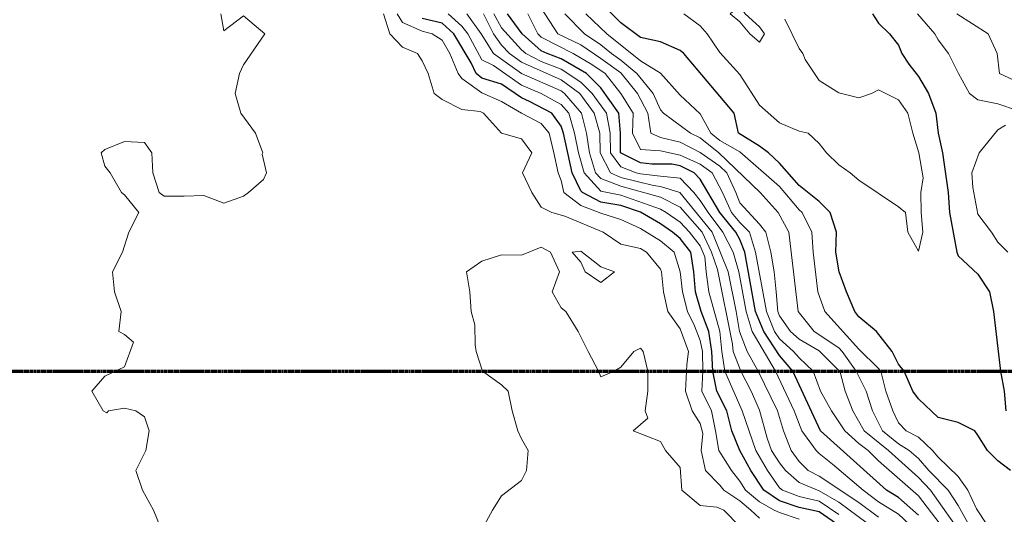
# Model space of a CAD drawing. Extents: x 2937093 to 2960689, y 1555981 to 1580864.
# Drawn here: x 2943976 to 2944224, y 1571641 to 1571765 of the extents above; entities that cross this region are included whole.
import ezdxf

# ---------------------------------------------------------------- set-up
doc = ezdxf.new("R2010")
doc.units = 0
doc.header["$LTSCALE"] = 0.4
doc.header["$MEASUREMENT"] = 0
doc.linetypes.add('CENTER', pattern=[2, 1.25, -0.25, 0.25, -0.25])
for name, color, linetype, lineweight in [('G-ANNO-MATC', 7, 'CENTER', 70), ('VI-AERI-REFR', 7, 'Continuous', 25), ('VI-TOPO-MAJR', 248, 'Continuous', 25), ('VI-TOPO-MINR', 47, 'Continuous', 20), ('VI-TOPO-REFR', 7, 'Continuous', 25)]:
    doc.layers.add(name, color=color, linetype=linetype, lineweight=lineweight)
picture_1 = doc.add_image_def('image1.jpg', size_in_pixel=(4310, 3854))
picture_2 = doc.add_image_def('image2.jpg', size_in_pixel=(4717, 4974))

msp = doc.modelspace()

# ---------------------------------------------------------------- linework, layer by layer
at = {"layer": 'G-ANNO-MATC'}
msp.add_lwpolyline([(2943777.33, 1570533.56), (2945721.33, 1570533.56), (2945721.33, 1571676.56), (2943777.33, 1571676.56)], close=True, dxfattribs=at)
at = {"layer": 'VI-TOPO-MAJR', "flags": 128}
for points, elevation in [([(2944226.08, 1571651.64), (2944222.84, 1571654.03), (2944220.24, 1571656.64), (2944217.84, 1571660.56), (2944217.03, 1571661.64), (2944212.84, 1571663.73), (2944207.84, 1571664.95), (2944202.84, 1571669.7), (2944201.46, 1571671.64), (2944199.25, 1571676.64), (2944197.84, 1571678.37), (2944196.27, 1571681.64), (2944192.27, 1571686.64), (2944187.84, 1571690.34), (2944186.8, 1571691.64), (2944184.71, 1571696.64), (2944182.85, 1571701.64), (2944182.07, 1571706.64), (2944182.19, 1571711.64), (2944180.66, 1571716.64), (2944177.84, 1571719.41), (2944172.84, 1571723.43), (2944167.84, 1571729.01), (2944165.07, 1571731.64), (2944162.84, 1571733.32), (2944157.52, 1571736.64), (2944156.45, 1571741.64), (2944143.74, 1571756.64), (2944142.84, 1571757.43), (2944137.84, 1571759.64), (2944132.84, 1571760.71), (2944127.84, 1571764.37), (2944122.84, 1571769.41)], 640), ([(2944184.42, 1571636.64), (2944177.84, 1571641.18), (2944172.84, 1571642.26), (2944167.84, 1571643.99), (2944163.88, 1571646.64), (2944160.6, 1571651.64), (2944157.9, 1571656.64), (2944155.84, 1571661.64), (2944154.59, 1571666.64), (2944152.03, 1571671.64), (2944151.08, 1571676.64), (2944150.85, 1571681.64), (2944150.04, 1571686.64), (2944148.14, 1571691.64), (2944146.7, 1571696.64), (2944146.26, 1571701.64), (2944145.54, 1571706.64), (2944142.84, 1571710.1), (2944140.94, 1571711.64), (2944137.84, 1571713.74), (2944132.84, 1571716.74), (2944127.84, 1571718.35), (2944122.84, 1571719.24), (2944118.23, 1571721.64), (2944117.84, 1571722.1), (2944115.6, 1571726.64), (2944113.41, 1571736.64), (2944112.84, 1571738.37), (2944110.47, 1571741.64), (2944104.89, 1571744.59), (2944102.84, 1571745.5), (2944097.84, 1571748.96), (2944092.84, 1571750.45), (2944091.47, 1571751.64), (2944090.15, 1571754.32), (2944085.79, 1571761.64), (2944082.84, 1571764.32), (2944077.84, 1571765.51)], 660), ([(2944202.84, 1571640.33), (2944197.84, 1571644.78), (2944194.83, 1571646.64), (2944178.21, 1571661.64), (2944171.24, 1571676.64), (2944167.84, 1571680.56), (2944163.94, 1571686.64), (2944161.84, 1571691.64), (2944159.16, 1571706.64), (2944157.84, 1571709.8), (2944156.89, 1571711.64), (2944152.81, 1571716.64), (2944147.84, 1571725.02), (2944146.37, 1571726.64), (2944142.84, 1571728.34), (2944140.72, 1571728.76), (2944135.67, 1571728.81), (2944132.84, 1571729.16), (2944127.8, 1571731.67), (2944127.83, 1571736.65), (2944127.35, 1571741.64), (2944122.84, 1571748.03), (2944119.25, 1571751.64), (2944112.84, 1571755.37), (2944109.35, 1571756.64), (2944107.84, 1571757.36), (2944103.02, 1571761.64), (2944099.3, 1571766.64)], 650), ([(2944191.29, 1571766.64), (2944192.84, 1571764.3), (2944195.6, 1571761.64), (2944197.84, 1571758.81), (2944198.72, 1571756.64), (2944200.48, 1571754), (2944202.84, 1571750.9), (2944205.39, 1571746.64), (2944207.25, 1571741.64), (2944207.81, 1571736.64), (2944208.9, 1571731.64), (2944210.39, 1571721.64), (2944210.69, 1571716.64), (2944212.52, 1571706.64), (2944212.84, 1571705.71), (2944217.84, 1571701.06), (2944220.75, 1571696.64), (2944221.74, 1571691.64), (2944223.52, 1571676.64), (2944224.42, 1571671.64), (2944224.89, 1571666.64)], 640)]:
    msp.add_lwpolyline(points, dxfattribs=dict(at, elevation=elevation))
at = {"layer": 'VI-TOPO-MINR', "flags": 128}
for points, elevation in [([(2944107.84, 1571768.09), (2944112, 1571761.64), (2944117.84, 1571758.84), (2944122.84, 1571755.44), (2944127.84, 1571751.77), (2944132.07, 1571746.64), (2944134.65, 1571741.64), (2944135.4, 1571736.64), (2944137.84, 1571735.55), (2944142.84, 1571734.38), (2944147.84, 1571731.77), (2944152.84, 1571728.3), (2944154.58, 1571726.64), (2944156.86, 1571721.64), (2944157.84, 1571719.09), (2944162.84, 1571713.71), (2944164.4, 1571711.64), (2944165.69, 1571706.64), (2944166.48, 1571701.64), (2944167.04, 1571696.64), (2944167.45, 1571691.64), (2944167.84, 1571690.61), (2944170.64, 1571686.64), (2944172.84, 1571684.75), (2944177.84, 1571681.8), (2944182.84, 1571676.84), (2944183.11, 1571676.37), (2944184.4, 1571671.64), (2944186.32, 1571666.64), (2944189.18, 1571661.64), (2944195.29, 1571656.64), (2944202.84, 1571649.82), (2944205.92, 1571646.64), (2944212.97, 1571636.64)], 646), ([(2944157.84, 1571768.77), (2944159.23, 1571766.64), (2944162.84, 1571763.41), (2944164.04, 1571761.64), (2944162.84, 1571759.52), (2944160.42, 1571761.64), (2944157.84, 1571764.65), (2944155.4, 1571766.64), (2944157.84, 1571768.77), (2944157.84, 1571768.77)], 636), ([(2944027.07, 1571766.64), (2944027.84, 1571762.35), (2944032.84, 1571766.18), (2944038.2, 1571761.64), (2944032.84, 1571753.86), (2944031.79, 1571751.64), (2944030.72, 1571746.64), (2944032.16, 1571741.64), (2944035.84, 1571736.64), (2944037.69, 1571731.64), (2944037.55, 1571731.34), (2944038.63, 1571726.64), (2944037.84, 1571724.97), (2944034.09, 1571721.64), (2944032.84, 1571720.73), (2944027.84, 1571718.98), (2944022.84, 1571720.89), (2944017.84, 1571720.77), (2944012.84, 1571720.7), (2944011.59, 1571721.64), (2944009.96, 1571726.64), (2944009.73, 1571731.64), (2944007.84, 1571734.29), (2944002.84, 1571734.51), (2943997.84, 1571732.47), (2943996.97, 1571731.64), (2943997.84, 1571728.3), (2943999.18, 1571726.64), (2944002.09, 1571721.64), (2944002.84, 1571721.1), (2944006.42, 1571716.64), (2944003.94, 1571711.64), (2944002.34, 1571706.64), (2943999.81, 1571701.64), (2944000.34, 1571696.64), (2944002.01, 1571691.64), (2944001.42, 1571686.64), (2944002.84, 1571685.87), (2944005.14, 1571683.93), (2944002.84, 1571677.71), (2943997.84, 1571675.39), (2943994.63, 1571671.64), (2943997.46, 1571666.64), (2943998.34, 1571666.14), (2943998.84, 1571666.64), (2944002.84, 1571667.3), (2944005.7, 1571666.64), (2944007.84, 1571665.14), (2944009.01, 1571661.64), (2944008.18, 1571656.64), (2944005.72, 1571651.64), (2944007.36, 1571646.64), (2944010.1, 1571641.64), (2944012.17, 1571636.64)], 664), ([(2944162.84, 1571639.58), (2944160.64, 1571641.64), (2944157.84, 1571643.94), (2944153.83, 1571646.64), (2944152.84, 1571647.89), (2944149.2, 1571651.64), (2944148.15, 1571656.64), (2944148.52, 1571660.96), (2944147.84, 1571663.47), (2944145.84, 1571666.64), (2944144.18, 1571671.64), (2944144.52, 1571678.31), (2944144.94, 1571681.64), (2944142.84, 1571687.31), (2944139.75, 1571691.64), (2944138.6, 1571696.64), (2944138.15, 1571701.64), (2944137.84, 1571702.34), (2944134.35, 1571706.64), (2944132.84, 1571707.54), (2944127.84, 1571708.64), (2944123.45, 1571711.64), (2944113.81, 1571715.66), (2944110.52, 1571716.64), (2944107.84, 1571718), (2944105.44, 1571721.64), (2944103.07, 1571726.64), (2944105.49, 1571731.64), (2944102.84, 1571735.21), (2944097.84, 1571736.64), (2944093.25, 1571741.64), (2944092.41, 1571742.07), (2944087.84, 1571742.54), (2944082.84, 1571745.09), (2944080.81, 1571746.64), (2944079.34, 1571751.64), (2944077.84, 1571754.81), (2944076.63, 1571756.64), (2944072.84, 1571758.27), (2944069.71, 1571761.64), (2944068.05, 1571766.64)], 664), ([(2944172.84, 1571639.35), (2944167.84, 1571641.03), (2944166.48, 1571641.64), (2944162.84, 1571643.69), (2944159.29, 1571646.64), (2944157.84, 1571648.97), (2944155.74, 1571651.64), (2944152.58, 1571656.64), (2944151.71, 1571661.64), (2944150.7, 1571666.64), (2944148.26, 1571671.64), (2944148.5, 1571676.64), (2944148.44, 1571681.64), (2944147.84, 1571684.39), (2944146.45, 1571688.03), (2944144.65, 1571691.64), (2944143.38, 1571696.64), (2944142.8, 1571701.64), (2944141.36, 1571706.64), (2944137.84, 1571709.46), (2944132.84, 1571712.58), (2944127.84, 1571714.83), (2944122.84, 1571716.47), (2944117.84, 1571718.39), (2944113.56, 1571721.64), (2944112.84, 1571724.67), (2944112.11, 1571726.64), (2944111, 1571731.64), (2944109.84, 1571736.64), (2944107.84, 1571739.03), (2944102.84, 1571741.65), (2944097.84, 1571744.59), (2944092.84, 1571746.73), (2944087.84, 1571750.42), (2944086.93, 1571751.64), (2944084.76, 1571756.64), (2944082.84, 1571760.02), (2944080.37, 1571761.64), (2944077.84, 1571762.33), (2944072.84, 1571764.5), (2944071.51, 1571766.64)], 662), ([(2944182.84, 1571640.57), (2944177.84, 1571643.89), (2944172.84, 1571645.05), (2944168.59, 1571646.64), (2944167.84, 1571647.26), (2944164.87, 1571651.64), (2944161.87, 1571656.64), (2944158.45, 1571666.64), (2944154.09, 1571676.64), (2944153.34, 1571681.64), (2944152.79, 1571686.64), (2944150.06, 1571696.64), (2944149.4, 1571701.64), (2944149.01, 1571705.47), (2944147.84, 1571708.23), (2944145.15, 1571711.64), (2944142.84, 1571714.19), (2944139.31, 1571716.64), (2944137.84, 1571717.43), (2944127.84, 1571721.02), (2944122.84, 1571721.99), (2944118.62, 1571726.64), (2944117.21, 1571731.64), (2944116.2, 1571736.64), (2944114.81, 1571741.64), (2944112.84, 1571743.83), (2944107.84, 1571746.57), (2944102.84, 1571748.71), (2944095.82, 1571753.66), (2944092.84, 1571755.12), (2944089.36, 1571761.64), (2944087.84, 1571763.56), (2944084.38, 1571766.64)], 658), ([(2944192.21, 1571636.64), (2944182.84, 1571643.61), (2944177.84, 1571646.52), (2944172.84, 1571648.56), (2944169.38, 1571651.64), (2944167.84, 1571653.55), (2944165.88, 1571656.64), (2944164.74, 1571659.74), (2944162.84, 1571666.83), (2944160.68, 1571671.64), (2944158.09, 1571676.64), (2944156.19, 1571681.64), (2944155.98, 1571683.49), (2944152.2, 1571702.27), (2944150.75, 1571706.64), (2944148.4, 1571711.64), (2944142.84, 1571717.94), (2944137.84, 1571720.45), (2944127.84, 1571723.27), (2944122.84, 1571725.19), (2944121.53, 1571726.64), (2944119.96, 1571731.64), (2944119.22, 1571736.64), (2944118, 1571741.64), (2944113.68, 1571746.64), (2944112.84, 1571747.24), (2944102.84, 1571751.65), (2944095.78, 1571756.64), (2944092.68, 1571761.64), (2944089.07, 1571766.64)], 656), ([(2944192.84, 1571639.86), (2944187.84, 1571643.56), (2944177.84, 1571650.2), (2944175.07, 1571651.64), (2944172.84, 1571653.93), (2944170.76, 1571656.64), (2944168.87, 1571661.64), (2944167.34, 1571666.64), (2944162.49, 1571676.64), (2944159.7, 1571681.64), (2944157.74, 1571686.64), (2944156.95, 1571691.64), (2944154.96, 1571701.64), (2944150.9, 1571711.64), (2944142.72, 1571721.64), (2944137.84, 1571723.19), (2944136.09, 1571723.39), (2944127.84, 1571725.4), (2944125.28, 1571726.64), (2944122.68, 1571731.64), (2944122.58, 1571736.64), (2944121.18, 1571741.64), (2944117.57, 1571746.64), (2944112.84, 1571750.03), (2944102.84, 1571754.46), (2944099.82, 1571756.64), (2944097.84, 1571758.77), (2944095.76, 1571761.64), (2944093.29, 1571766.64)], 654), ([(2944202.07, 1571636.64), (2944197.84, 1571640.61), (2944192.84, 1571643.77), (2944188.94, 1571646.64), (2944181.23, 1571653.25), (2944177.84, 1571655.91), (2944177.13, 1571656.64), (2944173.51, 1571661.64), (2944171.53, 1571666.64), (2944166.83, 1571676.64), (2944160.95, 1571686.64), (2944159.43, 1571691.64), (2944157.61, 1571701.64), (2944156.19, 1571706.64), (2944153.59, 1571711.64), (2944149.88, 1571716.64), (2944147.84, 1571719.66), (2944146.26, 1571721.64), (2944142.84, 1571725.24), (2944137.84, 1571725.77), (2944132.84, 1571726.37), (2944131.73, 1571726.64), (2944127.84, 1571728.1), (2944125.25, 1571731.64), (2944125.23, 1571736.64), (2944124.3, 1571741.64), (2944120.66, 1571746.64), (2944117.84, 1571749.46), (2944112.84, 1571752.75), (2944107.84, 1571754.69), (2944103.95, 1571756.64), (2944102.84, 1571757.59), (2944097.84, 1571763.15), (2944095.91, 1571766.64)], 652), ([(2944209.4, 1571636.64), (2944202.84, 1571645.26), (2944192.84, 1571654.02), (2944190.17, 1571656.64), (2944187.84, 1571658.45), (2944184.35, 1571661.64), (2944180.93, 1571666.64), (2944178.17, 1571671.64), (2944176.38, 1571676.64), (2944172.84, 1571679.99), (2944171.42, 1571681.64), (2944167.84, 1571684.76), (2944166.59, 1571686.64), (2944164.54, 1571691.64), (2944161.79, 1571706.64), (2944160.28, 1571711.64), (2944157.84, 1571714.12), (2944155.74, 1571716.64), (2944153.46, 1571721.64), (2944150.89, 1571726.64), (2944147.84, 1571728.81), (2944142.84, 1571731.09), (2944137.84, 1571732.18), (2944132.84, 1571732.48), (2944130.84, 1571736.64), (2944131, 1571741.64), (2944127.89, 1571746.64), (2944123.96, 1571751.64), (2944120.61, 1571753.87), (2944115.86, 1571756.64), (2944107.84, 1571760.82), (2944106.93, 1571761.64), (2944104.41, 1571766.64)], 648), ([(2944217.84, 1571633.91), (2944212.84, 1571642.79), (2944210.33, 1571646.64), (2944205.49, 1571651.64), (2944202.84, 1571654.65), (2944200.5, 1571656.64), (2944197.84, 1571658.38), (2944193.79, 1571661.64), (2944191.27, 1571666.64), (2944189.68, 1571671.64), (2944187.21, 1571676.64), (2944183.66, 1571681.64), (2944182.84, 1571682.5), (2944176.59, 1571686.64), (2944172.54, 1571691.64), (2944170.23, 1571711.64), (2944167.55, 1571716.64), (2944162.98, 1571721.64), (2944152.61, 1571731.64), (2944147.84, 1571735.47), (2944145.44, 1571736.64), (2944138.65, 1571741.64), (2944137.84, 1571742.51), (2944136, 1571746.64), (2944131.92, 1571751.64), (2944127.84, 1571755.01), (2944125.57, 1571756.64), (2944122.84, 1571758.87), (2944118.73, 1571761.64), (2944113.76, 1571766.64)], 644), ([(2944222.84, 1571633.84), (2944217.53, 1571641.95), (2944215.33, 1571646.64), (2944212.84, 1571650.07), (2944207.84, 1571654.95), (2944206.42, 1571656.64), (2944202.84, 1571660.05), (2944199.81, 1571661.64), (2944197.84, 1571663.62), (2944196.38, 1571666.64), (2944194.63, 1571671.64), (2944193.36, 1571676.64), (2944192.84, 1571677.35), (2944187.84, 1571682.18), (2944179.27, 1571691.64), (2944177.54, 1571696.64), (2944176.38, 1571706.64), (2944176.03, 1571711.64), (2944173.58, 1571716.64), (2944172.84, 1571717.26), (2944167.84, 1571723.21), (2944157.84, 1571731.91), (2944152.84, 1571734.78), (2944150.59, 1571736.64), (2944147.84, 1571741.49), (2944142.84, 1571746.16), (2944137.84, 1571751.76), (2944132.84, 1571754.84), (2944124.36, 1571761.64), (2944119.06, 1571766.64)], 642), ([(2944169.16, 1571765.32), (2944172.84, 1571757.95), (2944173.71, 1571756.64), (2944174.34, 1571755.14), (2944177.84, 1571749.85), (2944182.84, 1571746.77), (2944187.84, 1571745.5), (2944191.07, 1571746.64), (2944192.84, 1571747.51), (2944197.84, 1571745.03), (2944200.22, 1571741.64), (2944201.42, 1571736.64), (2944202.96, 1571731.64), (2944204.09, 1571725.39), (2944203.47, 1571721.64), (2944203.53, 1571716.64), (2944203.94, 1571711.64), (2944202.84, 1571706.85), (2944200.16, 1571711.64), (2944199.57, 1571716.64), (2944197.84, 1571718.09), (2944187.84, 1571724.76), (2944185.7, 1571726.64), (2944182.84, 1571728.64), (2944179.74, 1571731.64), (2944177.84, 1571734.03), (2944175.12, 1571736.64), (2944172.84, 1571737.15), (2944167.84, 1571739.25), (2944162.84, 1571743.67), (2944157.84, 1571751.41), (2944152.84, 1571756.95), (2944149.67, 1571761.64), (2944147.84, 1571763.66), (2944143.75, 1571766.64)], 638), ([(2944202.62, 1571766.64), (2944207.01, 1571761.64), (2944207.84, 1571760.13), (2944210.46, 1571756.64), (2944212.97, 1571751.64), (2944215.74, 1571746.64), (2944217.84, 1571745), (2944222.84, 1571743.98), (2944227.84, 1571742.35)], 642), ([(2944212.54, 1571766.64), (2944220.44, 1571761.64), (2944222.67, 1571756.64), (2944223.25, 1571751.64), (2944232.84, 1571747.22)], 644), ([(2944224.81, 1571738.61), (2944222.84, 1571737.43), (2944218.17, 1571731.64), (2944216.34, 1571726.64), (2944216.55, 1571722.93), (2944217.84, 1571716.21), (2944221.26, 1571711.64), (2944222.84, 1571709.18), (2944225.39, 1571706.64)], 642), ([(2944157.84, 1571637.49), (2944153.82, 1571641.64), (2944152.06, 1571642.42), (2944147.84, 1571642.81), (2944143.23, 1571646.64), (2944142.84, 1571652.37), (2944139.13, 1571656.64), (2944137.84, 1571658.91), (2944130.97, 1571661.64), (2944134.69, 1571664.79), (2944134.05, 1571666.64), (2944134.7, 1571671.64), (2944134.7, 1571676.64), (2944133.49, 1571681.64), (2944132.84, 1571682.44), (2944131.18, 1571681.64), (2944127.84, 1571677.64), (2944126.18, 1571676.64), (2944122.84, 1571675.21), (2944122.22, 1571676.64), (2944119.69, 1571681.64), (2944117.16, 1571686.64), (2944114, 1571691.64), (2944112.84, 1571692.64), (2944110.54, 1571696.64), (2944112.39, 1571701.64), (2944110.2, 1571706.64), (2944107.84, 1571707.89), (2944102.84, 1571705.87), (2944097.84, 1571705.99), (2944092.84, 1571704.39), (2944089.03, 1571701.64), (2944089.84, 1571696.64), (2944090.14, 1571691.64), (2944091.13, 1571688.35), (2944091.18, 1571683.3), (2944091.45, 1571681.64), (2944093, 1571676.64), (2944097.84, 1571673.23), (2944099.47, 1571671.64), (2944100.5, 1571666.64), (2944101.93, 1571661.64), (2944102.84, 1571659.64), (2944104.57, 1571656.64), (2944104.14, 1571651.64), (2944102.84, 1571649.14), (2944097.84, 1571645.21), (2944095.57, 1571641.64), (2944090.1, 1571631.64)], 666), ([(2944117.84, 1571706.92), (2944122.84, 1571702.9), (2944126.26, 1571701.64), (2944122.84, 1571698.98), (2944118.9, 1571701.64), (2944117.84, 1571704.14), (2944115.66, 1571706.64), (2944117.84, 1571706.92), (2944117.84, 1571706.92)], 666)]:
    msp.add_lwpolyline(points, dxfattribs=dict(at, elevation=elevation))

# ---------------------------------------------------------------- referenced raster images: frames only (the image files are external)
at = {"layer": 'VI-AERI-REFR'}
image = msp.add_image(picture_1, insert=(2943454.83, 1569494.56), size_in_units=(8620, 7708), dxfattribs=dict(at, brightness=80))
image.dxf.flags = 15
at = {"layer": 'VI-TOPO-REFR'}
image = msp.add_image(picture_2, insert=(2937092.58, 1555981.22), size_in_units=(23596.8, 24882.44), dxfattribs=at)
image.dxf.flags = 7

doc.saveas('drawing.dxf')
